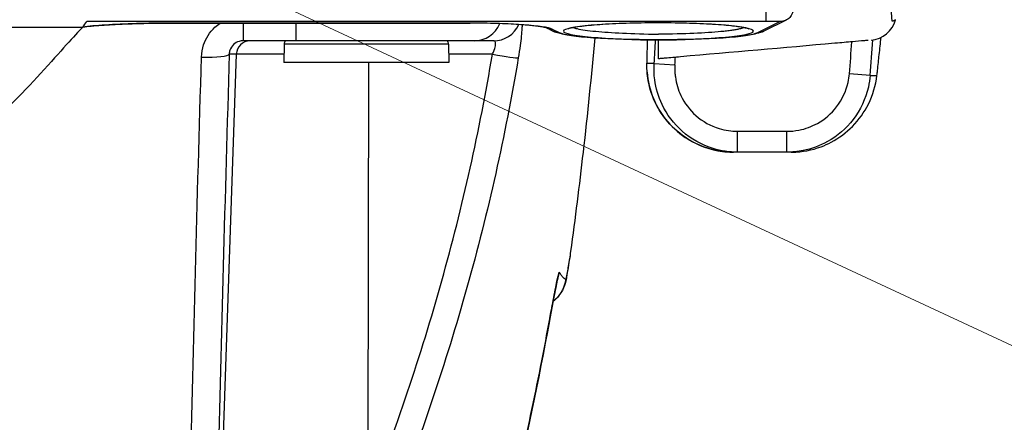
# Model space of a CAD drawing. Units: millimetres. Extents: x -3695 to -117, y 63 to 2593.
# Drawn here: x -2199 to -2058, y 1782 to 1840 of the extents above; entities that cross this region are included whole.
import ezdxf

# ---------------------------------------------------------------- set-up
doc = ezdxf.new("R2010")
doc.units = ezdxf.units.MM
doc.header["$LTSCALE"] = 10
doc.layers.get('0').update_dxf_attribs({"lineweight": 25})
doc.layers.add('1', color=4, linetype='Continuous', lineweight=15)
doc.styles.get("Standard").update_dxf_attribs({"font": 'simplex.shx', "bigfont": 'extfont.shx'})
doc.dimstyles.new('FURUNO$3', dxfattribs={"dimtxt": 3, "dimasz": 2.5, "dimexe": 1, "dimexo": 1, "dimgap": 1.5, "dimtad": 3, "dimdec": 5, "dimdsep": 46, "dimtxsty": 'Standard', "dimblk": 'OPEN30', "dimcen": 0, "dimclrd": 256, "dimclre": 256, "dimclrt": 4, "dimadec": 4, "dimazin": 2, "dimtm": 1e-09, "dimtfac": 0.8, "dimtdec": 5, "dimtmove": 0, "dimatfit": 0, "dimldrblk": 'OPEN30', "dimfxl": 0, "dimtvp": 1, "dimtolj": 1, "dimlwd": -1, "dimlwe": -1, "dimarcsym": 0})

# ---------------------------------------------------------------- blocks, each defined once
blk = doc.blocks.new('_Open30')
at = {"color": 0, "lineweight": -2}
for p, q in [((-1, 0.2679), (0, 0)), ((0, 0), (-1, -0.2679)), ((0, 0), (-1, 0))]:
    blk.add_line(p, q, dxfattribs=at)
blk = doc.blocks.new('*D7')
at = {"layer": '1'}
blk.add_line((-1665.59, 1610.88), (-2889.54, 2180.5), dxfattribs=at)
at = {"layer": 'Defpoints', "color": 0}
for p in [(-2912.2, 2191.05), (-1642.93, 1600.33)]:
    blk.add_point(p, dxfattribs=at)
at = {"layer": '1', "xscale": 25, "yscale": 25, "zscale": 25}
for p, rotation in [((-2912.2, 2191.05), 155.042729078617), ((-1642.93, 1600.33), 335.042729078617)]:
    blk.add_blockref('_Open30', p, dxfattribs=dict(at, rotation=rotation))
at = {"layer": '1', "color": 4, "insert": (-2707, 2125.88), "char_height": 25, "attachment_point": 5, "rotation": 335.0427}
blk.add_mtext('\\A1;%%CB：回転安全空間', dxfattribs=at)

msp = doc.modelspace()

# ---------------------------------------------------------------- linework, layer by layer
for p, q in [((-2092.05465, 1839.490838), (-2092.05465, 1851.257825)), ((-2092.05465, 1839.490838), (-2189.789742, 1839.490838)), ((-2093.285292, 1837.885982), (-2090.085352, 1839.473705)), ((-2089.204295, 1839.670596), (-2092.396354, 1838.086783)), ((-2262.31159, 1838.647388), (-2190.335528, 1838.647388)), ((-2177.744604, 1839.243622), (-2134.650137, 1839.243622)), ((-2177.744604, 1839.243622), (-2177.744604, 1839.236011)), ((-2134.650137, 1839.236011), (-2177.744604, 1839.236011)), ((-2167.305905, 1839.236011), (-2167.305905, 1836.690838)), ((-2134.650137, 1839.243622), (-2134.650137, 1839.236011)), ((-2122.733654, 1838.086783), (-2123.681527, 1838.557091)), ((-2122.832443, 1838.376065), (-2121.844717, 1837.885982)), ((-2161.378725, 1836.2048), (-2161.424352, 1833.590838)), ((-2137.751284, 1836.2048), (-2161.378725, 1836.2048)), ((-2137.751284, 1836.2048), (-2137.705657, 1833.590838)), ((-2168.271957, 1834.760637), (-2171.430275, 1744.263127)), ((-2168.271957, 1834.760637), (-2169.285379, 1834.760637)), ((-2161.403933, 1834.760637), (-2168.271957, 1834.760637)), ((-2131.434661, 1834.760637), (-2137.726076, 1834.760637)), ((-2137.705657, 1833.590838), (-2161.424352, 1833.590838)), ((-2149.269162, 1833.590838), (-2149.384345, 1770.567361)), ((-2108.175266, 1833.433955), (-2105.192462, 1833.248176)), ((-2077.117363, 1831.733318), (-2080.096344, 1831.972698)), ((-2096.17529, 1823.690838), (-2089.102137, 1823.690838)), ((-2096.17529, 1820.690838), (-2096.17529, 1823.690838)), ((-2089.102137, 1820.690838), (-2089.102137, 1823.690838)), ((-2089.102137, 1820.690838), (-2096.17529, 1820.690838))]:
    msp.add_line(p, q)
for centre, radius, start, end in [((-2277.565004, 1895.690838), 104.225413, 326.81744331, 327.36972225), ((-2077.330412, 1840.776533), 4, 275, 344.79925484), ((-2160.578847, 1836.190838), 0.8, 141.31781255, 179), ((-2138.551162, 1836.190838), 0.8, 1, 38.68218745), ((-3107.748538, 1895.690838), 1001.510183, 356.436024309, 356.63003694), ((-2873.04162, 1895.690838), 798.489817, 355.405795278, 355.772066673), ((-2873.04162, 1895.690838), 795.501233, 355.405795278, 355.73648272), ((-3107.748538, 1895.690838), 1004.498767, 356.436024309, 356.497818517)]:
    msp.add_arc(centre, radius, start, end)
for centre, major_axis, ratio, start_param, end_param in [((-2092.05465, 1838.615951), (-10, 0), 0.0874886635, 4.5141635391, 4.7123889804), ((-2159.715361, 1840.690838), (0, -4), 0.00001, 5.0841787749, 6.2823829817), ((-2134.650137, 1838.193758), (12, 0), 0.0874886635, 0.1745329252, 1.5707963268), ((-2134.066454, 1840.690838), (0, -4), 0.9927136242, 0, 1.1798425162), ((-2131.263544, 1840.690838), (0, -4), 0.9955042503, 0, 1.1437209573), ((-2122.832443, 1840.368454), (-0.888938, -1.791589), 0.981172638, 0.024733227, 0.4681922242), ((-2121.844717, 1839.878371), (-0.888938, -1.791589), 0.981172638, 0, 0.4681922242), ((-2107.565004, 1838.080218), (13.651123, 0), 0.0874990757, 4.7127369545, 10.9955542307), ((-2093.285292, 1839.878371), (0.888938, -1.791589), 0.981172638, 5.814993083, 6.2831853072), ((-2166.274393, 1834.690838), (0, 2), 0.999390827, 0, 1.5358897418), ((-2107.565004, 1838.106269), (-14.5, 0), 0.0874886635, 0.1745329252, 1.5707774712), ((-2107.565004, 1838.106269), (-14.5, 0), 0.0874886635, 1.5707774712, 2.9670597284), ((-2173.280507, 1834.900235), (3.998173, -0.120887), 0.1335100296, 4.7164257031, 6.247984732), ((-2131.643877, 1834.900235), (3.944595, -0.663454), 0.0257832176, 4.7697886444, 6.1942079373)]:
    msp.add_ellipse(centre, major_axis=major_axis, ratio=ratio, start_param=start_param, end_param=end_param)
at = {"color": 8}
msp.add_open_spline([(-2073.470337, 1839.727731), (-2073.473407, 1839.716464), (-2073.482644, 1839.704295), (-2073.530106, 1839.661078), (-2073.591809, 1839.626727), (-2073.709704, 1839.571118), (-2073.763587, 1839.548832), (-2073.838381, 1839.520976), (-2073.864313, 1839.512349), (-2073.895639, 1839.504065), (-2073.90226, 1839.503569), (-2073.929104, 1839.497745), (-2073.947635, 1839.493726), (-2073.956751, 1839.545693), (-2073.988815, 1839.89614), (-2074.017774, 1840.430455), (-2074.205268, 1842.048949), (-2074.347314, 1843.168194), (-2074.509232, 1845.776854), (-2074.546219, 1847.192512), (-2074.54829, 1849.296847), (-2074.545731, 1849.817144), (-2074.527761, 1851.881009), (-2074.513625, 1853.549614), (-2074.572313, 1857.235407), (-2074.646616, 1859.273594), (-2074.77978, 1862.172153), (-2074.816635, 1862.933627), (-2074.853903, 1863.706569)], degree=3, knots=[10.1348597495, 10.1348597495, 10.1348597495, 10.1348597495, 10.7189206053, 10.7189206053, 12.113596481, 12.113596481, 13.1864240777, 13.1864240777, 13.9182149218, 13.9182149218, 14.4938824014, 14.4938824014, 14.4938824014, 14.8912890768, 14.8912890768, 15.8254743744, 15.8254743744, 16.8170121566, 16.8170121566, 17.6661909616, 17.6661909616, 17.931623711, 17.931623711, 18.683486173, 18.683486173, 19.4906362861, 19.4906362861, 19.7709911781, 19.7709911781, 19.7709911781, 19.7709911781], dxfattribs=at)
for points, knots in [([(-2088.130657, 1841.458692), (-2088.130657, 1841.207136), (-2088.177857, 1840.939248), (-2088.371205, 1840.448215), (-2088.517449, 1840.225012), (-2088.856655, 1839.873795), (-2089.072205, 1839.722276), (-2089.548405, 1839.521804), (-2089.809187, 1839.472831), (-2090.065539, 1839.473433), (-2090.075432, 1839.473531), (-2090.085352, 1839.473705)], [0.60793361484, 0.60793361484, 0.60793361484, 0.60793361484, 0.68340041009, 0.68340041009, 0.75886720534, 0.75886720534, 0.83433721937, 0.83433721937, 0.9098072334, 0.9098072334, 0.91282736277, 0.91282736277, 0.91282736277, 0.91282736277]), ([(-2190.335528, 1838.647388), (-2191.554004, 1837.464969), (-2193.462059, 1835.238893), (-2199.036895, 1829.178152), (-2202.46376, 1825.559029), (-2211.353664, 1817.76337), (-2216.298509, 1813.90133), (-2229.580361, 1805.675039), (-2237.814371, 1801.753706), (-2252.548506, 1797.17338), (-2258.466852, 1795.873101), (-2268.793687, 1794.550139), (-2273.163278, 1794.269647), (-2281.889087, 1794.266529), (-2286.254845, 1794.543377), (-2296.560922, 1795.85499), (-2302.46325, 1797.144942), (-2317.198818, 1801.704377), (-2325.450704, 1805.62258), (-2338.758059, 1813.848519), (-2343.712088, 1817.711484), (-2352.615053, 1825.509036), (-2356.047303, 1829.129965), (-2361.651101, 1835.218741), (-2363.570557, 1837.459683), (-2364.794481, 1838.647388)], [-29.1370364574, -29.1370364574, -29.1370364574, -29.1370364574, -25.8954441442, -25.8954441442, -23.0647816233, -23.0647816233, -20.6216023604, -20.6216023604, -17.7179320804, -17.7179320804, -15.8882977656, -15.8882977656, -14.5721894877, -14.5721894877, -13.2573111765, -13.2573111765, -11.4331958152, -11.4331958152, -8.5264876528, -8.5264876528, -6.0831731995, -6.0831731995, -3.2560044989, -3.2560044989, 0, 0, 0, 0]), ([(-2177.744604, 1839.236011), (-2179.397333, 1839.236011), (-2181.069942, 1839.212332), (-2184.240015, 1839.121875), (-2185.77846, 1839.052867), (-2188.387247, 1838.881401), (-2189.522388, 1838.776091), (-2190.323744, 1838.665412)], [0, 0, 0, 0, 0.4958184651, 0.4958184651, 1.0019211677, 1.0019211677, 1.4842942426, 1.4842942426, 1.4842942426, 1.4842942426]), ([(-2190.305944, 1838.692692), (-2189.958901, 1838.736487), (-2189.577799, 1838.777813), (-2189.164869, 1838.816975), (-2188.892015, 1838.842852), (-2188.60393, 1838.867834), (-2188.303823, 1838.891741), (-2187.969184, 1838.918399), (-2187.620971, 1838.943614), (-2187.263779, 1838.967165), (-2186.596529, 1839.011161), (-2185.893657, 1839.049884), (-2185.153884, 1839.083797), (-2185.140344, 1839.084417), (-2185.126792, 1839.085037), (-2185.113228, 1839.085654), (-2184.842349, 1839.097984), (-2184.566724, 1839.109654), (-2184.286323, 1839.120657), (-2184.176541, 1839.124966), (-2184.065934, 1839.129175), (-2183.954573, 1839.133282), (-2183.767257, 1839.140191), (-2183.578308, 1839.146789), (-2183.388662, 1839.153051), (-2183.177539, 1839.160023), (-2182.965148, 1839.166591), (-2182.752258, 1839.17274), (-2182.355301, 1839.184205), (-2181.955152, 1839.194275), (-2181.55178, 1839.202966), (-2181.133714, 1839.211974), (-2180.712308, 1839.219496), (-2180.287577, 1839.225543), (-2179.453143, 1839.237424), (-2178.605841, 1839.243622), (-2177.744604, 1839.243622)], [0.05352334952, 0.05352334952, 0.05352334952, 0.05352334952, 0.171827349, 0.171827349, 0.171827349, 0.25, 0.25, 0.25, 0.33716746996, 0.33716746996, 0.33716746996, 0.5, 0.5, 0.5, 0.50298033143, 0.50298033143, 0.50298033143, 0.5625, 0.5625, 0.5625, 0.58580291026, 0.58580291026, 0.58580291026, 0.625, 0.625, 0.625, 0.668636066, 0.668636066, 0.668636066, 0.75, 0.75, 0.75, 0.83432782989, 0.83432782989, 0.83432782989, 1, 1, 1, 1]), ([(-2173.280507, 1834.365955), (-2173.262927, 1834.954594), (-2173.160056, 1835.540866), (-2172.657641, 1837.063941), (-2172.09421, 1837.945808), (-2171.114666, 1838.855989), (-2170.859459, 1839.056657), (-2170.589878, 1839.235479)], [0, 0, 0, 0, 0.17608842128, 0.17608842128, 0.47940996664, 0.47940996664, 0.5763066567, 0.5763066567, 0.5763066567, 0.5763066567]), ([(-2123.66548, 1838.551703), (-2123.66548, 1838.551703), (-2123.667408, 1838.552415), (-2123.689713, 1838.560039), (-2123.7527, 1838.57927), (-2123.996236, 1838.637666), (-2124.229705, 1838.683143), (-2124.936546, 1838.792189), (-2125.482189, 1838.857257), (-2126.872742, 1838.986146), (-2127.77738, 1839.048761), (-2129.812568, 1839.151387), (-2130.981481, 1839.190741), (-2132.987741, 1839.22825), (-2133.821265, 1839.236011), (-2134.650137, 1839.236011)], [0.0664795135, 0.0664795135, 0.0664795135, 0.0664795135, 0.0890028647, 0.0890028647, 0.2044904938, 0.2044904938, 0.3977788783, 0.3977788783, 0.6797294378, 0.6797294378, 1.0217998325, 1.0217998325, 1.3891369528, 1.3891369528, 1.6377984344, 1.6377984344, 1.6377984344, 1.6377984344]), ([(-2127.171212, 1839.001363), (-2127.175165, 1838.839163), (-2127.182893, 1838.660589), (-2127.23456, 1837.796331), (-2127.320885, 1836.947102), (-2127.522302, 1835.444309), (-2127.614203, 1834.837659), (-2127.716407, 1834.230368)], [0.36696742552, 0.36696742552, 0.36696742552, 0.36696742552, 0.45125134229, 0.45125134229, 0.74316355542, 0.74316355542, 0.92560868863, 0.92560868863, 0.92560868863, 0.92560868863]), ([(-2107.565278, 1836.815269), (-2109.933366, 1836.832069), (-2112.114886, 1836.878866), (-2114.065004, 1836.962867), (-2114.288502, 1836.972494), (-2114.50896, 1836.98261), (-2116.138418, 1837.062146), (-2117.43915, 1837.152744), (-2119.663804, 1837.369154), (-2120.598235, 1837.494934), (-2121.847808, 1837.754848), (-2122.256066, 1837.849816), (-2122.733654, 1838.086782)], [2.086728552, 2.086728552, 2.086728552, 2.086728552, 2.7350160117, 2.7350160117, 2.7350160117, 2.8093144376, 2.8093144376, 3.2929676195, 3.2929676195, 3.7886715057, 3.7886715057, 4.1321373889, 4.1321373889, 4.1321373889, 4.1321373889]), ([(-2094.56474, 1838.387128), (-2094.56474, 1838.387128), (-2094.565711, 1838.387636), (-2094.581803, 1838.395445), (-2094.646893, 1838.422545), (-2094.913015, 1838.502944), (-2095.182093, 1838.564989), (-2096.018458, 1838.711549), (-2096.676823, 1838.797389), (-2098.356984, 1838.963359), (-2099.448257, 1839.042288), (-2101.870082, 1839.168433), (-2103.240977, 1839.215903), (-2106.060953, 1839.270269), (-2107.547123, 1839.277648), (-2110.433705, 1839.250866), (-2111.871832, 1839.216618), (-2114.510569, 1839.111204), (-2115.746341, 1839.038794), (-2117.849022, 1838.867136), (-2118.745199, 1838.764932), (-2119.719697, 1838.607948), (-2119.984539, 1838.555546), (-2120.363764, 1838.462413), (-2120.494273, 1838.418025), (-2120.557787, 1838.390956), (-2120.565268, 1838.387128), (-2120.565268, 1838.387128)], [0.216652203, 0.216652203, 0.216652203, 0.216652203, 0.2349773629, 0.2349773629, 0.3744975514, 0.3744975514, 0.6169487156, 0.6169487156, 0.9713080835, 0.9713080835, 1.3882915326, 1.3882915326, 1.8199535552, 1.8199535552, 2.2550114204, 2.2550114204, 2.6908835465, 2.6908835465, 3.127124337, 3.127124337, 3.5618953674, 3.5618953674, 3.7700025904, 3.7700025904, 3.957955117, 3.957955117, 4.0086781847, 4.0086781847, 4.0086781847, 4.0086781847]), ([(-2119.794312, 1838.590391), (-2119.653697, 1838.541178), (-2119.480061, 1838.493018), (-2119.273312, 1838.445826), (-2119.273075, 1838.445772), (-2119.272838, 1838.445718), (-2119.272601, 1838.445664), (-2118.957779, 1838.373833), (-2118.561173, 1838.303733), (-2118.103263, 1838.239048), (-2117.652286, 1838.175343), (-2117.140259, 1838.116238), (-2116.565005, 1838.061558), (-2114.433276, 1837.858929), (-2111.433287, 1837.717063), (-2107.565284, 1837.635944)], [0.79198517671, 0.79198517671, 0.79198517671, 0.79198517671, 0.8125, 0.8125, 0.8125, 0.81252351838, 0.81252351838, 0.81252351838, 0.84375, 0.84375, 0.84375, 0.87450359508, 0.87450359508, 0.87450359508, 0.98846766573, 0.98846766573, 0.98846766573, 0.98846766573]), ([(-2107.565285, 1837.679566), (-2103.785221, 1837.723189), (-2100.785036, 1837.850509), (-2098.565005, 1838.061557), (-2098.279849, 1838.088666), (-2098.007564, 1838.117156), (-2097.752917, 1838.146514), (-2097.491128, 1838.176696), (-2097.246325, 1838.207946), (-2097.018155, 1838.240263), (-2096.789985, 1838.272581), (-2096.578445, 1838.305967), (-2096.383825, 1838.340418), (-2096.191264, 1838.374505), (-2096.014456, 1838.40983), (-2095.857408, 1838.445663), (-2095.855729, 1838.446046), (-2095.854053, 1838.446429), (-2095.852379, 1838.446812), (-2095.646634, 1838.493895), (-2095.474739, 1838.54173), (-2095.335736, 1838.590375)], [0.00709899986, 0.00709899986, 0.00709899986, 0.00709899986, 0.12542623164, 0.12542623164, 0.12542623164, 0.140625, 0.140625, 0.140625, 0.15625, 0.15625, 0.15625, 0.171875, 0.171875, 0.171875, 0.18733476844, 0.18733476844, 0.18733476844, 0.1875, 0.1875, 0.1875, 0.20780766295, 0.20780766295, 0.20780766295, 0.20780766295]), ([(-2092.396355, 1838.086782), (-2092.765697, 1837.903525), (-2093.087232, 1837.813494), (-2094.123876, 1837.562421), (-2094.948547, 1837.437321), (-2097.249088, 1837.182449), (-2098.869093, 1837.064483), (-2100.790816, 1836.974897), (-2100.927316, 1836.968778), (-2101.065004, 1836.962844), (-2103.00941, 1836.879054), (-2105.191045, 1836.832398), (-2107.565278, 1836.81589)], [0, 0, 0, 0, 0.2656189654, 0.2656189654, 0.7443293178, 0.7443293178, 1.3498527622, 1.3498527622, 1.3956795394, 1.3956795394, 1.3956795394, 2.042834069, 2.042834069, 2.042834069, 2.042834069]), ([(-2167.305905, 1836.690838), (-2167.496425, 1836.690838), (-2167.68673, 1836.663584), (-2168.160706, 1836.524622), (-2168.43139, 1836.371418), (-2168.899621, 1835.939344), (-2169.085374, 1835.648976), (-2169.248729, 1835.147486), (-2169.281326, 1834.95445), (-2169.285379, 1834.760637)], [-0.92414304934, -0.92414304934, -0.92414304934, -0.92414304934, -0.75309186369, -0.75309186369, -0.47940996664, -0.47940996664, -0.17608842128, -0.17608842128, 0, 0, 0, 0]), ([(-2159.715361, 1836.690838), (-2159.715366, 1836.690838), (-2159.715371, 1836.690838), (-2159.715376, 1836.690838), (-2160.980464, 1836.690838), (-2162.245552, 1836.690838), (-2164.775729, 1836.690838), (-2166.040817, 1836.690838), (-2167.305905, 1836.690838)], [-0.00000148795, -0.00000148795, -0.00000148795, -0.00000148795, 0, 0, 0, 0.37952648571, 0.37952648571, 0.75905297142, 0.75905297142, 0.75905297142, 0.75905297142]), ([(-2134.066449, 1836.690838), (-2134.270447, 1836.690838), (-2134.639893, 1836.690838), (-2136.015152, 1836.690838), (-2137.271644, 1836.690838), (-2140.285866, 1836.690838), (-2141.96139, 1836.690838), (-2146.164851, 1836.690838), (-2148.801173, 1836.690838), (-2154.210344, 1836.690838), (-2156.962973, 1836.690838), (-2159.715361, 1836.690838)], [0, 0, 0, 0, 0.5078884404, 0.5078884404, 1.320509945, 1.320509945, 2.0325933284, 2.0325933284, 2.9141132831, 2.9141132831, 3.7398296989, 3.7398296989, 3.7398296989, 3.7398296989]), ([(-2131.263544, 1836.690838), (-2131.563986, 1836.690838), (-2131.880656, 1836.690838), (-2132.554382, 1836.690838), (-2132.911367, 1836.690838), (-2133.294278, 1836.690838), (-2133.551904, 1836.690838), (-2133.809296, 1836.690838), (-2134.066454, 1836.690838)], [0, 0, 0, 0, 0.9515974559, 0.9515974559, 1.9031899117, 1.9031899117, 1.9031899117, 2.5434302782, 2.5434302782, 2.5434302782, 2.5434302782]), ([(-2131.434661, 1834.760637), (-2131.334555, 1834.960479), (-2131.247844, 1835.160142), (-2131.067543, 1835.654821), (-2131.001817, 1835.934442), (-2130.973304, 1836.37826), (-2131.011316, 1836.540698), (-2131.139086, 1836.668472), (-2131.196063, 1836.690838), (-2131.263544, 1836.690838)], [-0.92560868863, -0.92560868863, -0.92560868863, -0.92560868863, -0.74316355542, -0.74316355542, -0.45125134229, -0.45125134229, -0.15665367952, -0.15665367952, 0, 0, 0, 0]), ([(-2116.730123, 1837.110857), (-2117.210733, 1831.672482), (-2117.769657, 1826.204883), (-2118.952127, 1815.920121), (-2119.549995, 1811.168404), (-2120.191149, 1806.440611)], [-7.4451849899, -7.4451849899, -7.4451849899, -7.4451849899, -5.9052740665, -5.9052740665, -4.5802907112, -4.5802907112, -4.5802907112, -4.5802907112]), ([(-2109.187761, 1834.109714), (-2109.168194, 1834.766939), (-2109.149275, 1835.424182), (-2109.124055, 1836.331403), (-2109.117201, 1836.581366), (-2109.11044, 1836.831332)], [-1.6012558097702, -1.6012558097702, -1.6012558097702, -1.6012558097702, -1.5992823316778, -1.5992823316778, -1.5985318057853, -1.5985318057853, -1.5985318057853, -1.5985318057853]), ([(-2107.565004, 1834.116069), (-2107.565004, 1834.116069), (-2107.565004, 1834.116069), (-2107.565004, 1834.116069), (-2107.565004, 1834.116069), (-2107.565004, 1834.116069), (-2107.565004, 1834.116069), (-2107.565004, 1834.068521), (-2107.565004, 1834.695242), (-2107.565004, 1835.402935), (-2107.565004, 1836.584152), (-2107.565004, 1836.705104), (-2107.565004, 1836.830231)], [-40.3861237371, -40.3861237371, -40.3861237371, -40.3861237371, -38.9416932821, -38.9416932821, -38.9416932821, -37.4929202302, -37.4929202302, -36.6203678333, -36.6203678333, -35.5761356494, -35.5761356494, -35.4616079205, -35.4616079205, -35.4616079205, -35.4616079205]), ([(-2077.38161, 1836.756774), (-2077.520598, 1836.744614), (-2077.702801, 1836.728674), (-2077.938788, 1836.708028), (-2078.498139, 1836.659091), (-2079.05756, 1836.610148), (-2080.451438, 1836.488199), (-2081.286024, 1836.415182), (-2082.120908, 1836.342139), (-2082.137884, 1836.340654), (-2082.15486, 1836.339169), (-2082.171835, 1836.337684)], [-7.7260781437, -7.7260781437, -7.7260781437, -7.7260781437, -6.6070579169, -6.6070579169, -6.6070579169, -3.9546927999, -3.9546927999, 0, 0, 0, 0.0804097637, 0.0804097637, 0.0804097637, 0.0804097637]), ([(-2076.060547, 1832.428539), (-2075.976287, 1833.185419), (-2075.893104, 1833.942417), (-2075.720714, 1835.532075), (-2075.631732, 1836.364758), (-2075.544053, 1837.197577)], [-1.6825680550679, -1.6825680550679, -1.6825680550679, -1.6825680550679, -1.6797206899444, -1.6797206899444, -1.676589655239, -1.676589655239, -1.676589655239, -1.676589655239]), ([(-2082.171835, 1836.337684), (-2089.578375, 1835.689696), (-2096.984915, 1835.041707), (-2105.127604, 1834.329314), (-2105.863754, 1834.26491), (-2106.599904, 1834.200505)], [-5.2607316366, -5.2607316366, -5.2607316366, -5.2607316366, -3.0296878785, -3.0296878785, -2.807940262, -2.807940262, -2.807940262, -2.807940262]), ([(-2174.88642, 1773.372265), (-2174.664252, 1783.264982), (-2174.417255, 1793.335526), (-2173.880149, 1813.704055), (-2173.590017, 1824.002596), (-2173.280507, 1834.365955)], [-6.2002947104, -6.2002947104, -6.2002947104, -6.2002947104, -3.1001473552, -3.1001473552, 0, 0, 0, 0]), ([(-2169.285379, 1834.760637), (-2169.594888, 1824.524004), (-2169.885021, 1814.352649), (-2170.422127, 1794.243422), (-2170.669124, 1784.304984), (-2170.891292, 1774.548995)], [0, 0, 0, 0, 3.1001473552, 3.1001473552, 6.2002947104, 6.2002947104, 6.2002947104, 6.2002947104]), ([(-2149.384345, 1770.567361), (-2145.281944, 1780.914837), (-2141.724755, 1791.477431), (-2135.72404, 1812.912847), (-2133.280441, 1823.786475), (-2131.434661, 1834.760637)], [0, 0, 0, 0, 3.3396011957, 3.3396011957, 6.6792023914, 6.6792023914, 6.6792023914, 6.6792023914]), ([(-2127.716407, 1834.230368), (-2129.587219, 1823.114093), (-2132.063092, 1812.104261), (-2138.141868, 1790.404228), (-2141.74493, 1779.712746), (-2145.901456, 1769.23672)], [-6.6792023914, -6.6792023914, -6.6792023914, -6.6792023914, -3.3396011957, -3.3396011957, 0, 0, 0, 0]), ([(-2109.207906, 1833.434712), (-2109.204536, 1833.547262), (-2109.201177, 1833.659721), (-2109.194465, 1833.884657), (-2109.191113, 1833.997134), (-2109.187761, 1834.109714)], [-0.073025766609, -0.073025766609, -0.073025766609, -0.073025766609, -0.036512883304, -0.036512883304, 0, 0, 0, 0]), ([(-2106.599904, 1834.200505), (-2106.703723, 1834.191422), (-2106.806612, 1834.18242), (-2107.012674, 1834.164392), (-2107.113059, 1834.15561), (-2107.282769, 1834.140762), (-2107.352801, 1834.134635), (-2107.480346, 1834.123476), (-2107.528334, 1834.119278), (-2107.556345, 1834.116827), (-2107.56035, 1834.116477), (-2107.563578, 1834.116194), (-2107.564228, 1834.116137), (-2107.564872, 1834.116081), (-2107.564951, 1834.116074), (-2107.565004, 1834.116069)], [-0.15446495826, -0.15446495826, -0.15446495826, -0.15446495826, -0.12311015898, -0.12311015898, -0.088669122, -0.088669122, -0.05705952493, -0.05705952493, -0.01710886787, -0.01710886787, -0.00691642665, -0.00691642665, -0.00284577578, -0.00284577578, 0, 0, 0, 0]), ([(-2096.964215, 1820.692109), (-2099.231014, 1820.724977), (-2101.458998, 1821.414683), (-2104.419306, 1823.2568), (-2105.400619, 1824.107413), (-2106.224531, 1825.069648), (-2106.760016, 1825.695035), (-2107.226682, 1826.364178), (-2108.254015, 1828.185102), (-2108.703179, 1829.389015), (-2109.153169, 1831.548042), (-2109.236042, 1832.495075), (-2109.207906, 1833.434712)], [-2.053258138, -2.053258138, -2.053258138, -2.053258138, -1.4105678176, -1.4105678176, -1.026629069, -1.026629069, -1.026629069, -0.7770955552, -0.7770955552, -0.3778419332, -0.3778419332, -0.0730257666, -0.0730257666, -0.0730257666, -0.0730257666]), ([(-2108.175266, 1833.433955), (-2108.3721, 1833.434099), (-2108.568934, 1833.434243), (-2108.765769, 1833.434388), (-2108.913148, 1833.434496), (-2109.060527, 1833.434604), (-2109.207906, 1833.434712)], [-2.8323795641, -2.8323795641, -2.8323795641, -2.8323795641, -2.156123819, -2.156123819, -2.156123819, -1.6497797669, -1.6497797669, -1.6497797669, -1.6497797669]), ([(-2096.17529, 1820.690838), (-2097.359068, 1820.690838), (-2098.542721, 1820.866556), (-2101.323778, 1821.711251), (-2102.862587, 1822.570736), (-2105.360504, 1824.782048), (-2106.349714, 1826.096974), (-2107.573426, 1828.675931), (-2107.929975, 1829.880499), (-2108.141376, 1831.469404), (-2108.172772, 1831.829781), (-2108.187854, 1832.190835), (-2108.205127, 1832.604322), (-2108.201002, 1833.018697), (-2108.175616, 1833.433955)], [-1.4721456115, -1.4721456115, -1.4721456115, -1.4721456115, -1.2052868935, -1.2052868935, -0.8170432703, -0.8170432703, -0.4539129279, -0.4539129279, -0.1745818954, -0.1745818954, -0.0932781496, -0.0932781496, -0.0932781496, -0.0001673949, -0.0001673949, -0.0001673949, -0.0001673949]), ([(-2105.192891, 1833.248203), (-2105.214388, 1832.894609), (-2105.215428, 1832.54215), (-2105.195817, 1832.190836), (-2105.183036, 1831.96188), (-2105.161483, 1831.73341), (-2105.008142, 1830.583083), (-2104.740219, 1829.679658), (-2103.820682, 1827.74544), (-2103.077358, 1826.759246), (-2101.200342, 1825.100761), (-2100.044031, 1824.456148), (-2097.954254, 1823.822627), (-2097.064819, 1823.690838), (-2096.17529, 1823.690838)], [0.0002407287, 0.0002407287, 0.0002407287, 0.0002407287, 0.1057923764, 0.1057923764, 0.1057923764, 0.1745818954, 0.1745818954, 0.4539129279, 0.4539129279, 0.8170432703, 0.8170432703, 1.2052868935, 1.2052868935, 1.4721456115, 1.4721456115, 1.4721456115, 1.4721456115]), ([(-2076.138208, 1831.734505), (-2076.125189, 1831.850285), (-2076.112214, 1831.965943), (-2076.086332, 1832.197221), (-2076.073427, 1832.312841), (-2076.060547, 1832.428539)], [-0.074880091268, -0.074880091268, -0.074880091268, -0.074880091268, -0.037440045634, -0.037440045634, 0, 0, 0, 0]), ([(-2109.180158, 1832.190327), (-2109.08467, 1830.906203), (-2108.782419, 1829.623959), (-2107.777243, 1827.206456), (-2107.087551, 1826.076045), (-2106.218469, 1825.062574), (-2105.393904, 1824.101017), (-2104.407046, 1823.247057), (-2101.820472, 1821.642465), (-2100.111726, 1821.017885), (-2097.882896, 1820.731745), (-2097.424801, 1820.698787), (-2096.964215, 1820.692109)], [-1.8423557116, -1.8423557116, -1.8423557116, -1.8423557116, -1.4287441826, -1.4287441826, -1.0244688458, -1.0244688458, -1.0244688458, -0.6409021443, -0.6409021443, -0.130343036, -0.130343036, 0, 0, 0, 0]), ([(-2089.102137, 1823.690838), (-2088.513574, 1823.690838), (-2087.924994, 1823.748308), (-2086.423521, 1824.044434), (-2085.528382, 1824.371725), (-2083.634484, 1825.422865), (-2082.686709, 1826.23704), (-2081.14331, 1828.237463), (-2080.575427, 1829.443304), (-2080.19457, 1831.12805), (-2080.130378, 1831.549167), (-2080.096344, 1831.972698)], [0, 0, 0, 0, 0.1765687951, 0.1765687951, 0.4590788671, 0.4590788671, 0.8263419609, 0.8263419609, 1.2170209786, 1.2170209786, 1.3444896747, 1.3444896747, 1.3444896747, 1.3444896747]), ([(-2077.117363, 1831.733318), (-2077.162654, 1831.168611), (-2077.248079, 1830.60712), (-2077.754918, 1828.360793), (-2078.510648, 1826.753005), (-2080.564581, 1824.085774), (-2081.825866, 1823.000208), (-2084.346237, 1821.598687), (-2085.537475, 1821.1623), (-2087.535613, 1820.767464), (-2088.318887, 1820.690838), (-2089.102137, 1820.690838)], [-1.3444896747, -1.3444896747, -1.3444896747, -1.3444896747, -1.2170209786, -1.2170209786, -0.8263419609, -0.8263419609, -0.4590788671, -0.4590788671, -0.1765687951, -0.1765687951, 0, 0, 0, 0]), ([(-2088.312203, 1820.692112), (-2086.884612, 1820.712838), (-2085.480207, 1820.986502), (-2083.670801, 1821.667645), (-2083.191649, 1821.884038), (-2081.584097, 1822.733599), (-2080.546927, 1823.511705), (-2079.66273, 1824.405923), (-2078.719746, 1825.359594), (-2077.948621, 1826.443832), (-2076.707493, 1828.920744), (-2076.297221, 1830.320365), (-2076.138208, 1831.734505)], [-1.872638858, -1.872638858, -1.872638858, -1.872638858, -1.4677457473, -1.4677457473, -1.3153238939, -1.3153238939, -0.936319429, -0.936319429, -0.936319429, -0.5321163217, -0.5321163217, -0.0748800913, -0.0748800913, -0.0748800913, -0.0748800913]), ([(-2077.117363, 1831.733318), (-2076.920248, 1831.733557), (-2076.723133, 1831.733796), (-2076.526019, 1831.734035), (-2076.396749, 1831.734192), (-2076.267478, 1831.734348), (-2076.138208, 1831.734505)], [-2.8324069741, -2.8324069741, -2.8324069741, -2.8324069741, -2.1561440603, -2.1561440603, -2.1561440603, -1.7126400948, -1.7126400948, -1.7126400948, -1.7126400948]), ([(-2096.964215, 1820.692109), (-2096.934995, 1820.691685), (-2096.905776, 1820.691367), (-2096.847337, 1820.690944), (-2096.818117, 1820.690838), (-2096.788898, 1820.690838)], [-2.090289972315, -2.090289972315, -2.090289972315, -2.090289972315, -2.081524131757, -2.081524131757, -2.072758291198, -2.072758291198, -2.072758291198, -2.072758291198]), ([(-2088.487744, 1820.690838), (-2088.458487, 1820.690838), (-2088.42923, 1820.690944), (-2088.370717, 1820.691369), (-2088.34146, 1820.691687), (-2088.312203, 1820.692112)], [-1.242642882959, -1.242642882959, -1.242642882959, -1.242642882959, -1.233865861193, -1.233865861193, -1.225088839426, -1.225088839426, -1.225088839426, -1.225088839426]), ([(-2120.19115, 1806.440611), (-2120.191678, 1806.437332), (-2120.192207, 1806.434052), (-2120.192736, 1806.430772), (-2120.305457, 1805.731679), (-2120.420046, 1805.032683), (-2120.536531, 1804.333775), (-2120.638914, 1803.719477), (-2120.742762, 1803.105248), (-2120.848092, 1802.491081)], [0.12473664306, 0.12473664306, 0.12473664306, 0.12473664306, 0.125, 0.125, 0.125, 0.18113301713, 0.18113301713, 0.18113301713, 0.23047053346, 0.23047053346, 0.23047053346, 0.23047053346]), ([(-2123.231511, 1796.526236), (-2123.158397, 1796.921441), (-2123.086032, 1797.310804), (-2123.015025, 1797.690966), (-2122.931235, 1798.139567), (-2122.849341, 1798.575329), (-2122.554389, 1800.133088), (-2122.360367, 1801.13378), (-2122.072438, 1802.540027), (-2121.968223, 1803.009219), (-2121.857513, 1803.406819), (-2121.828922, 1803.472659), (-2121.81524, 1803.447402)], [-6.4070472734, -6.4070472734, -6.4070472734, -6.4070472734, -6.284691344, -6.284691344, -6.284691344, -6.1403077387, -6.1403077387, -5.7455838775, -5.7455838775, -5.4067569222, -5.4067569222, -5.1949900751, -5.1949900751, -5.1949900751, -5.1949900751]), ([(-2121.81524, 1803.447402), (-2121.815238, 1803.447398), (-2121.815235, 1803.447394), (-2121.815233, 1803.447389), (-2121.746849, 1803.321158), (-2121.677966, 1803.2052), (-2121.521914, 1802.971445), (-2121.434376, 1802.859883), (-2121.184688, 1802.604177), (-2121.019247, 1802.506241), (-2120.848092, 1802.491082)], [-5.1949900751, -5.1949900751, -5.1949900751, -5.1949900751, -5.1949531974, -5.1949531974, -5.1949531974, -4.1365301309, -4.1365301309, -2.823977154, -2.823977154, -0.4530011592, -0.4530011592, -0.4530011592, -0.4530011592]), ([(-2122.042966, 1802.592198), (-2122.042966, 1802.592198), (-2122.045053, 1802.584141), (-2122.057042, 1802.535499), (-2122.073739, 1802.464996), (-2122.127217, 1802.226788), (-2122.170834, 1802.023664), (-2122.291486, 1801.441018), (-2122.376526, 1801.015773), (-2122.584096, 1799.953672), (-2122.713367, 1799.277704), (-2122.972829, 1797.902269), (-2123.10398, 1797.199432), (-2123.236735, 1796.481701)], [0.89378385082, 0.89378385082, 0.89378385082, 0.89378385082, 0.9304293908, 0.9304293908, 1.02017179007, 1.02017179007, 1.16161320788, 1.16161320788, 1.36326990026, 1.36326990026, 1.6104724848, 1.6104724848, 1.83511605258, 1.83511605258, 1.83511605258, 1.83511605258]), ([(-2120.852905, 1802.352413), (-2120.94406, 1801.819235), (-2121.125128, 1801.294254), (-2121.634603, 1800.350528), (-2121.966583, 1799.918289), (-2122.469936, 1799.443821), (-2122.592404, 1799.339229), (-2122.719801, 1799.240595)], [0, 0, 0, 0, 0.16237924606, 0.16237924606, 0.32186222427, 0.32186222427, 0.36995144704, 0.36995144704, 0.36995144704, 0.36995144704]), ([(-2135.319041, 1745.668447), (-2133.960584, 1750.251047), (-2132.689371, 1754.842579), (-2129.975709, 1765.21524), (-2128.568796, 1771.014904), (-2126.745297, 1779.134059), (-2126.24491, 1781.434552), (-2125.272021, 1786.055847), (-2124.79988, 1788.375749), (-2123.961658, 1792.64014), (-2123.591244, 1794.58176), (-2123.231511, 1796.526236)], [-11.71222254, -11.71222254, -11.71222254, -11.71222254, -10.2659769247, -10.2659769247, -8.4478361554, -8.4478361554, -7.7304707462, -7.7304707462, -7.0090939143, -7.0090939143, -6.4070472734, -6.4070472734, -6.4070472734, -6.4070472734])]:
    msp.add_open_spline(points, degree=3, knots=knots)
msp.add_open_spline([(-2077.381879, 1836.756751), (-2077.381879, 1836.756751), (-2077.381878, 1836.756751), (-2077.381878, 1836.756751)], degree=3, dxfattribs=at)
for points in [[(-2096.17529, 1820.690838), (-2096.379826, 1820.690838), (-2096.584361, 1820.690838), (-2096.788898, 1820.690838)], [(-2088.487744, 1820.690838), (-2088.692541, 1820.690838), (-2088.897339, 1820.690838), (-2089.102137, 1820.690838)], [(-2120.19115, 1806.440611), (-2120.247864, 1806.022412), (-2120.310317, 1805.604937), (-2120.378483, 1805.188362)], [(-2120.378483, 1805.188362), (-2120.533143, 1804.243197), (-2120.691268, 1803.297839), (-2120.852905, 1802.352413)], [(-2120.848092, 1802.491081), (-2120.843489, 1802.444409), (-2120.845076, 1802.398193), (-2120.852903, 1802.352413)], [(-2123.236735, 1796.481701), (-2126.419076, 1779.27658), (-2130.389297, 1762.242399), (-2135.343443, 1745.512475)]]:
    msp.add_open_spline(points, degree=3)
for points, weights in [([(-2122.10157, 1802.340896), (-2121.971257, 1802.70403), (-2121.876193, 1803.074101), (-2121.81524, 1803.447402)], [0.94353925652, 0.959374091893, 0.97819433972, 1]), ([(-2122.716448, 1799.258205), (-2121.664618, 1800.083012), (-2121.029306, 1801.226517), (-2120.848092, 1802.491081)], [0.878321213826, 0.872573058952, 0.913132654343, 1]), ([(-2123.236735, 1796.481701), (-2123.234026, 1796.496347), (-2123.232288, 1796.511195), (-2123.231511, 1796.526236)], [0.988123134196, 0.991998452553, 0.995957407821, 1])]:
    msp.add_rational_spline(points, weights, degree=3)

# ---------------------------------------------------------------- dimensions: what is measured, and where the dimension line sits
at = {"layer": '1'}
dim = msp.add_diameter_dim_2p(p1=(-1642.929109, 1600.33126), p2=(-2912.2009, 2191.050415), text='%%CB：回転安全空間', dimstyle='FURUNO$3', override={"dimscale": 10}, dxfattribs=at)
dim.commit()
dim.dimension.update_dxf_attribs({"geometry": '*D7', "text_midpoint": (-2718.607485, 2100.95203), "dimtype": 163})

doc.saveas('drawing.dxf')
